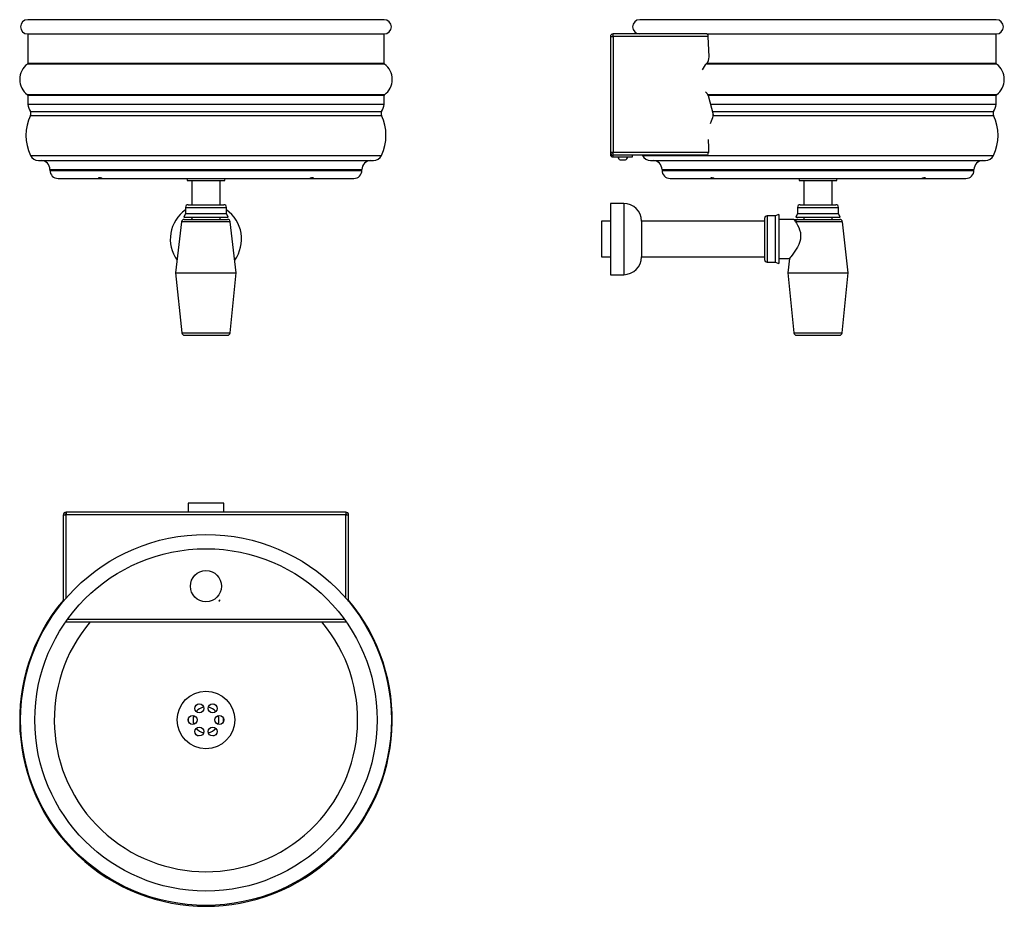
# Model space of a CAD drawing. Units: millimetres. Extents: x 6065 to 7170, y 4336 to 5331.
import ezdxf

# ---------------------------------------------------------------- set-up
doc = ezdxf.new("R2010")
doc.units = ezdxf.units.MM

msp = doc.modelspace()

# ---------------------------------------------------------------- linework, layer by layer
at = {"color": 7, "linetype": 'Continuous', "lineweight": 25}
for p, q in [((6474, 5330.7), (6074, 5330.7)), ((7160.7, 5330.7), (6760.7, 5330.7)), ((6074, 5314.7), (6474, 5314.7)), ((6074, 5314.7), (6074, 5281.7)), ((6474, 5281.7), (6474, 5314.7)), ((6836, 5314.7), (6730.7, 5314.7)), ((6730.7, 5311.7), (6730.7, 5314.7)), ((6835.9, 5314.7), (7160.7, 5314.7)), ((6836, 5314.7), (7160.7, 5314.7)), ((7160.7, 5281.7), (7160.7, 5314.7)), ((6727.7, 5311.5), (6730.7, 5311.7)), ((6727.7, 5311.7), (6729.7, 5311.7)), ((6727.7, 5311.7), (6727.7, 5311.5)), ((6727.7, 5311.5), (6727.7, 5181.9)), ((6729.7, 5311.7), (6729.7, 5311.6)), ((6837.3, 5311.7), (6730.7, 5311.7)), ((6730.7, 5311.7), (6730.7, 5181.7)), ((6837.3, 5311.7), (6837.2, 5312.4)), ((6838.5, 5289), (6837.3, 5311.7)), ((6836.2, 5247.8), (6834.3, 5249.8)), ((6074, 5245.7), (6074, 5235.7)), ((6474, 5235.7), (6474, 5245.7)), ((6837.6, 5245.5), (6842.9, 5224.2)), ((7160.7, 5235.7), (7160.7, 5245.7)), ((6474, 5235.7), (6074, 5235.7)), ((7160.7, 5235.7), (6840, 5235.7)), ((6730.7, 5181.7), (6727.7, 5181.9)), ((6727.7, 5181.9), (6727.7, 5181.7)), ((6727.7, 5181.7), (6727.7, 5179.7)), ((6727.7, 5181.7), (6729.7, 5181.7)), ((6729.7, 5181.8), (6729.7, 5181.7)), ((6730.7, 5178.7), (6730.7, 5181.7)), ((6837.3, 5181.7), (6730.7, 5181.7)), ((6838.1, 5181.7), (6837.3, 5181.7)), ((6838.1, 5181.7), (6838.1, 5189.7)), ((6086.1, 5172.7), (6274, 5172.7)), ((6274, 5172.7), (6461.9, 5172.7)), ((6728.5, 5179.7), (6727.7, 5179.7)), ((6730.7, 5176.7), (6730.7, 5178.7)), ((6836, 5178.7), (6730.7, 5178.7)), ((6730.7, 5176.7), (6752.7, 5176.7)), ((6738.7, 5173.4), (6744.7, 5173.4)), ((6752.7, 5176.7), (6752.7, 5178.7)), ((6763.6, 5178.7), (6763.8, 5178.4)), ((6772.8, 5172.7), (7148.6, 5172.7)), ((6099, 5162.7), (6099, 5161.7)), ((6449, 5161.7), (6449, 5162.7)), ((6785.7, 5162.7), (6785.7, 5161.7)), ((7135.7, 5161.7), (7135.7, 5162.7)), ((6108, 5152.7), (6157.4, 5152.7)), ((6157.4, 5152.7), (6390.6, 5152.7)), ((6252.5, 5152.7), (6252.9, 5150.4)), ((6252.9, 5150.4), (6295.1, 5150.4)), ((6258, 5150.4), (6258, 5123.2)), ((6290, 5123.2), (6290, 5150.4)), ((6295.1, 5150.4), (6295.5, 5152.7)), ((6390.7, 5152.7), (6392.2, 5152.7)), ((6392.2, 5152.7), (6440, 5152.7)), ((6794.7, 5152.7), (6844.1, 5152.7)), ((6844.1, 5152.7), (7078.9, 5152.7)), ((6939.2, 5152.7), (6939.6, 5150.4)), ((6939.6, 5150.4), (6960.7, 5150.4)), ((6944.7, 5150.4), (6944.7, 5123.2)), ((6960.7, 5150.4), (6981.8, 5150.4)), ((6976.7, 5123.2), (6976.7, 5150.4)), ((6981.8, 5150.4), (6982.2, 5152.7)), ((7078.9, 5152.7), (7126.7, 5152.7)), ((6251, 5120.2), (6251, 5113.2)), ((6254, 5123.2), (6294, 5123.2)), ((6297, 5113.2), (6297, 5120.2)), ((6742.7, 5124.7), (6727.7, 5124.7)), ((6727.7, 5124.7), (6727.7, 5120.5)), ((6727.7, 5120.5), (6727.7, 5044.7)), ((6937.7, 5120.2), (6937.7, 5113.2)), ((6940.7, 5123.2), (6980.7, 5123.2)), ((6983.7, 5113.2), (6983.7, 5120.2)), ((6246.7, 5104), (6240, 5046.7)), ((6251, 5113.2), (6249, 5109.2)), ((6249, 5109.2), (6299, 5109.2)), ((6249.7, 5106.7), (6298.3, 5106.7)), ((6251, 5113.2), (6297, 5113.2)), ((6258, 5107.1), (6257.5, 5106.7)), ((6258, 5109.2), (6258, 5106.7)), ((6290, 5106.7), (6290, 5109.2)), ((6290.5, 5106.7), (6290, 5107.1)), ((6299, 5109.2), (6297, 5113.2)), ((6308, 5046.7), (6301.3, 5104)), ((6727.7, 5104.7), (6717.7, 5104.7)), ((6717.7, 5104.7), (6717.7, 5102.6)), ((6900.7, 5104.7), (6762.7, 5104.7)), ((6762.7, 5104.7), (6762.7, 5102.6)), ((6900.7, 5107.7), (6900.7, 5061.7)), ((6912.7, 5110.7), (6903.7, 5110.7)), ((6916.7, 5112.2), (6912.7, 5110.7)), ((6912.7, 5110.7), (6912.7, 5058.7)), ((6916.7, 5112.2), (6916.7, 5057.2)), ((6933.7, 5106.7), (6916.7, 5106.7)), ((6933.7, 5106.7), (6938.2, 5106.7)), ((6937.7, 5113.2), (6935.7, 5109.2)), ((6935.7, 5109.2), (6985.7, 5109.2)), ((6937.7, 5113.2), (6983.7, 5113.2)), ((6938.2, 5106.7), (6985, 5106.7)), ((6944.7, 5109.2), (6944.7, 5106.7)), ((6976.7, 5106.7), (6976.7, 5109.2)), ((6985.7, 5109.2), (6983.7, 5113.2)), ((6994.7, 5046.7), (6988, 5104)), ((6717.7, 5102.6), (6717.7, 5064.7)), ((6762.7, 5102.6), (6762.7, 5064.7)), ((6717.7, 5064.7), (6727.7, 5064.7)), ((6762.7, 5064.7), (6900.7, 5064.7)), ((6916.7, 5062.7), (6928.6, 5062.7)), ((6928.6, 5062.7), (6926.7, 5046.7)), ((6903.7, 5058.7), (6912.7, 5058.7)), ((6912.7, 5058.7), (6916.7, 5057.2)), ((6240, 5046.7), (6246.9, 4979.4)), ((6240, 5046.7), (6308, 5046.7)), ((6301.1, 4979.4), (6308, 5046.7)), ((6727.7, 5044.7), (6742.7, 5044.7)), ((6926.7, 5046.7), (6933.6, 4979.4)), ((6926.7, 5046.7), (6994.7, 5046.7)), ((6987.8, 4979.4), (6994.7, 5046.7)), ((6249.9, 4976.7), (6298.1, 4976.7)), ((6936.6, 4976.7), (6984.8, 4976.7)), ((6254, 4788.3), (6254, 4778.3)), ((6265.1, 4788.3), (6254, 4788.3)), ((6294, 4788.3), (6265.1, 4788.3)), ((6294, 4778.3), (6294, 4788.3)), ((6114, 4678.2), (6114, 4775.3)), ((6114, 4775.3), (6117, 4775.3)), ((6117, 4775.3), (6117.2, 4778.3)), ((6117, 4778.3), (6117, 4776.3)), ((6117.2, 4778.3), (6117, 4778.3)), ((6117.1, 4776.3), (6117, 4776.3)), ((6431, 4775.3), (6117, 4775.3)), ((6430.8, 4778.3), (6117.2, 4778.3)), ((6430.8, 4778.3), (6431, 4775.3)), ((6431, 4778.3), (6430.8, 4778.3)), ((6431, 4778.3), (6431, 4776.3)), ((6431, 4776.3), (6431, 4776.3)), ((6431, 4775.3), (6434, 4775.3)), ((6434, 4678.2), (6434, 4775.3)), ((6116.7, 4655.3), (6431.4, 4655.3)), ((6254.2, 4546.7), (6254.2, 4545.3)), ((6254.2, 4545.3), (6254.2, 4543.8))]:
    msp.add_line(p, q, dxfattribs=at)
at = {"color": 8, "linetype": 'Continuous', "lineweight": 25}
for p, q in [((6474.4, 5280.9), (6073.6, 5280.9)), ((6474, 5281.7), (6074, 5281.7)), ((7161.1, 5280.9), (6835.1, 5280.9)), ((7160.7, 5281.7), (6835.8, 5281.7)), ((6474.4, 5246.5), (6073.6, 5246.5)), ((6474, 5245.7), (6074, 5245.7)), ((7161.1, 5246.5), (6837.2, 5246.5)), ((7160.7, 5245.7), (6837.5, 5245.7)), ((6077, 5227.7), (6274, 5227.7)), ((6274, 5227.7), (6471, 5227.7)), ((6842.1, 5227.7), (7157.7, 5227.7)), ((6077.1, 5223.3), (6274, 5223.3)), ((6274, 5223.3), (6471, 5223.3)), ((6843.1, 5223.3), (7157.7, 5223.3)), ((6077.1, 5178.4), (6274, 5178.4)), ((6274, 5178.4), (6471, 5178.4)), ((6763.8, 5178.4), (7157.7, 5178.4)), ((6099, 5162.7), (6274, 5162.7)), ((6099, 5161.7), (6274, 5161.7)), ((6274, 5162.7), (6449, 5162.7)), ((6274, 5161.7), (6449, 5161.7)), ((6785.7, 5162.7), (7135.7, 5162.7)), ((6785.7, 5161.7), (7135.7, 5161.7)), ((6251, 5120.2), (6297, 5120.2)), ((6742.7, 5124.7), (6742.7, 5120.5)), ((6742.7, 5120.5), (6742.7, 5044.7)), ((6937.7, 5120.2), (6983.7, 5120.2)), ((6301.3, 5104), (6246.7, 5104)), ((6903.7, 5110.7), (6903.7, 5058.7)), ((6988, 5104), (6935.5, 5104)), ((6246.9, 4979.4), (6301.1, 4979.4)), ((6933.6, 4979.4), (6987.8, 4979.4)), ((6117, 4681.7), (6117, 4775.3)), ((6431, 4681.7), (6431, 4775.3)), ((6118.8, 4658.3), (6429.2, 4658.3))]:
    msp.add_line(p, q, dxfattribs=at)
at = {"color": 7, "linetype": 'Continuous'}
for p, q in [((6289.4, 4679.9), (6288.4, 4678.9)), ((6288.4, 4678.9), (6288.4, 4678.8)), ((6288.4, 4678.8), (6289.4, 4678.8)), ((6289.4, 4678.8), (6289.4, 4679.9))]:
    msp.add_line(p, q, dxfattribs=at)
at = {"color": 7, "linetype": 'Continuous', "lineweight": 25, "flags": 128}
for points in [[(6836, 5314.7), (6836.5, 5314.5), (6836.9, 5313.9), (6837.1, 5313.1), (6837.2, 5312.4)], [(6840.2, 5214.2), (6841.2, 5217.3), (6842.7, 5221.1)], [(6838.1, 5189.7), (6837.8, 5193.7), (6837.7, 5196.4)], [(6837.3, 5181.7), (6837.2, 5180.8), (6837, 5180), (6836.8, 5179.3), (6836.4, 5178.8), (6836, 5178.7)], [(6154.1, 5152.8), (6154.6, 5152.7), (6155.3, 5152.7), (6155.9, 5152.7), (6156.5, 5152.7), (6157.1, 5152.7), (6157.4, 5152.7), (6157.6, 5152.7), (6157.5, 5152.7), (6157.2, 5152.8), (6156.8, 5152.9), (6156.2, 5153), (6155.5, 5153.2), (6154.8, 5153.3), (6154.2, 5153.4), (6153.8, 5153.4), (6153.6, 5153.3), (6153.6, 5153.1), (6153.8, 5153), (6154.1, 5152.8)], [(6391, 5152.7), (6391.6, 5152.7), (6392.2, 5152.7), (6392.9, 5152.7), (6393.5, 5152.8), (6394, 5152.9), (6394.3, 5153), (6394.5, 5153.2), (6394.3, 5153.3), (6394, 5153.4), (6393.5, 5153.4), (6393, 5153.3), (6392.3, 5153.2), (6391.7, 5153), (6391.1, 5152.8), (6390.7, 5152.7), (6390.5, 5152.7), (6390.5, 5152.7)], [(6390.5, 5152.7), (6390.7, 5152.7), (6391, 5152.7)], [(6840.9, 5153.4), (6840.5, 5153.4), (6840.3, 5153.3), (6840.3, 5153.1), (6840.5, 5152.9), (6841, 5152.8), (6841.6, 5152.7), (6842.2, 5152.7), (6842.9, 5152.7), (6843.5, 5152.7), (6843.9, 5152.7), (6844.2, 5152.7), (6844.2, 5152.7)], [(6844.3, 5152.7), (6844.3, 5152.7), (6844.1, 5152.7), (6843.7, 5152.8), (6843.2, 5152.9), (6842.6, 5153.1), (6841.9, 5153.3), (6841.3, 5153.4), (6840.9, 5153.4)], [(7077.8, 5152.8), (7077.4, 5152.7), (7077.2, 5152.7), (7077.2, 5152.7), (7077.4, 5152.7), (7077.8, 5152.7), (7078.4, 5152.7), (7079.1, 5152.7), (7079.7, 5152.7), (7080.3, 5152.8), (7080.8, 5152.9), (7081.1, 5153), (7081.2, 5153.2), (7081, 5153.3), (7080.6, 5153.4), (7080.1, 5153.4), (7079.6, 5153.3), (7078.9, 5153.1), (7078.3, 5153), (7077.8, 5152.8)], [(6935.5, 5104), (6936.5, 5102.4), (6937.8, 5100.2), (6939.1, 5097.5), (6940.1, 5094.9), (6940.9, 5091.9), (6941.2, 5089.5), (6941.2, 5087), (6940.9, 5084.5), (6940.3, 5081.9), (6939.1, 5078.7), (6937.6, 5075.7), (6935.5, 5072.1), (6933.3, 5068.9), (6931.7, 5066.7), (6930.3, 5064.9), (6929.4, 5063.8), (6928.8, 5063), (6928.6, 5062.7), (6928.6, 5062.7)], [(6265.4, 4563.1), (6264.5, 4562.7), (6262.9, 4561.7)], [(6285.2, 4561.7), (6284.7, 4562), (6282.6, 4563.1)], [(6262.9, 4528.9), (6264.5, 4527.9), (6265.4, 4527.4)], [(6282.6, 4527.4), (6284.7, 4528.5), (6285.2, 4528.9)]]:
    msp.add_lwpolyline(points, dxfattribs=at)
at = {"color": 7, "linetype": 'Continuous', "lineweight": 25}
for centre, radius in [((6274, 4545.3), 208), ((6274, 4545.3), 192), ((6274, 4695.3), 17.5), ((6274, 4545.3), 32.3), ((6266.5, 4558.2), 5), ((6281.5, 4558.2), 5), ((6259, 4545.3), 5), ((6289, 4545.3), 5), ((6266.5, 4532.3), 5), ((6281.5, 4532.3), 5)]:
    msp.add_circle(centre, radius, dxfattribs=at)
for centre, radius, start, end in [((6074, 5322.7), 8, 90, 270), ((6474, 5322.7), 8, 270, 90), ((6760.7, 5322.7), 8, 90, 270), ((7160.7, 5322.7), 8, 270, 90), ((6730.7, 5311.7), 3, 90, 180), ((6730.7, 5311.7), 1, 90, 180), ((6086.5, 5263.7), 21.5, 126.8699, 233.1301), ((6073, 5281.7), 1, 306.8699, 0), ((6475, 5281.7), 1, 180, 233.1301), ((6461.5, 5263.7), 21.5, 306.8699, 53.1301), ((6852.4, 5264.9), 23.6, 135.4146, 155.8017), ((6828.5, 5288.5), 10, 315.4146, 3.0031), ((7161.7, 5281.7), 1, 180, 233.1301), ((7148.2, 5263.7), 21.5, 306.8699, 53.1301), ((6832.7, 5244.2), 5, 14.216, 46.4415), ((6073, 5245.7), 1, 0, 53.1301), ((6475, 5245.7), 1, 126.8699, 180), ((7161.7, 5245.7), 1, 126.8699, 180), ((6112.8, 5245.6), 40, 194.3712, 206.6284), ((6072.5, 5225.5), 5, 334.686, 26.6284), ((6475.5, 5225.5), 5, 153.3716, 205.314), ((6435.3, 5245.6), 40, 333.3716, 345.6288), ((7162.2, 5225.5), 5, 153.3716, 205.314), ((7122, 5245.6), 40, 333.3716, 345.6288), ((6124.5, 5200.9), 52.5, 154.686, 205.314), ((6423.5, 5200.9), 52.5, 334.686, 25.314), ((6838.1, 5223), 5, 337.1037, 14.216), ((7110.2, 5200.9), 52.5, 334.686, 25.314), ((6730.7, 5181.7), 3, 180, 270), ((6730.7, 5181.7), 1, 180, 270), ((6086.1, 5182.7), 10, 205.314, 270), ((6089, 5162.7), 10, 0, 90), ((6459, 5162.7), 10, 90, 180), ((6461.9, 5182.7), 10, 270, 334.686), ((6730.7, 5179.7), 3, 180, 270), ((6740, 5176.7), 3.55, 180, 248.5738), ((6743.4, 5176.7), 3.55, 291.4262, 0), ((6772.8, 5182.7), 10, 205.314, 270), ((6775.7, 5162.7), 10, 0, 90), ((7145.7, 5162.7), 10, 90, 180), ((7148.6, 5182.7), 10, 270, 334.686), ((6108, 5161.7), 9, 180, 270), ((6440, 5161.7), 9, 270, 0), ((6794.7, 5161.7), 9, 180, 270), ((7126.7, 5161.7), 9, 270, 0), ((6274, 5084.7), 40, 125.0996, 216.107), ((6254, 5120.2), 3, 90, 180), ((6294, 5120.2), 3, 0, 90), ((6274, 5084.7), 40, 323.893, 54.9004), ((6742.7, 5104.7), 20, 0, 90), ((6940.7, 5120.2), 3, 90, 180), ((6980.7, 5120.2), 3, 0, 90), ((6249.7, 5103.7), 3, 90, 173.3456), ((6298.3, 5103.7), 3, 6.6544, 90), ((6903.7, 5107.7), 3, 90, 180), ((6865.9, 5059.3), 82.7, 32.7332, 34.9457), ((6938.3, 5103.8), 2.86, 92.0237, 175.8638), ((6985, 5103.7), 3, 6.6544, 90), ((6742.7, 5064.7), 20, 270, 0), ((6903.7, 5061.7), 3, 180, 270), ((6249.9, 4979.7), 3, 185.8481, 270), ((6298.1, 4979.7), 3, 270, 354.1519), ((6936.6, 4979.7), 3, 185.8481, 270), ((6984.8, 4979.7), 3, 270, 354.1519), ((6117, 4775.3), 3, 90, 180), ((6117, 4775.3), 1, 90, 180), ((6431, 4775.3), 3, 0, 90), ((6431, 4775.3), 1, 0, 90), ((6274, 4545.3), 209, 139.956, 40.044), ((6274, 4545.3), 14.5, 100.5794, 139.4206), ((6274, 4545.3), 14.5, 40.5794, 79.4206), ((6274, 4545.3), 14.5, 160.5794, 199.4206), ((6274, 4545.3), 14.5, 340.5794, 19.4206), ((6274, 4545.3), 19.8, 355.7589, 4.2411), ((6274, 4545.3), 14.5, 220.5794, 259.4206), ((6274, 4545.3), 14.5, 280.5794, 319.4206)]:
    msp.add_arc(centre, radius, start, end, dxfattribs=at)
at = {"color": 8, "linetype": 'Continuous', "lineweight": 25}
msp.add_arc((6274, 4545.3), 170.2, 139.7447, 40.2553, dxfattribs=at)

doc.saveas('drawing.dxf')
